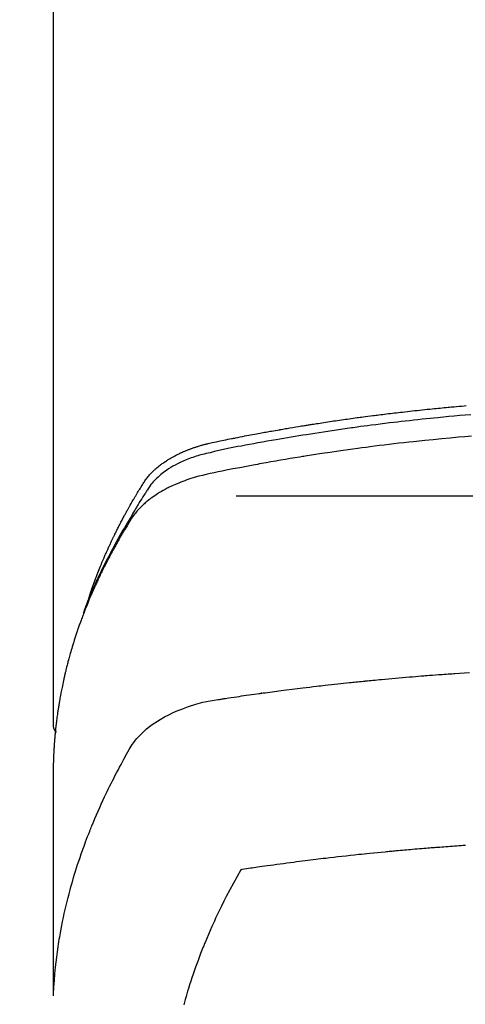
# Model space of a CAD drawing. Units: inches. Extents: x 0 to 26473, y -13 to 8857.
# Drawn here: x 17859 to 17876, y 6773 to 6811 of the extents above; entities that cross this region are included whole.
import ezdxf

# ---------------------------------------------------------------- set-up
doc = ezdxf.new("R2010")
doc.units = ezdxf.units.IN
doc.header["$MEASUREMENT"] = 0
doc.layers.get('DEFPOINTS').update_dxf_attribs({"color": 146})
doc.layers.add('150-機器', color=8, linetype='Continuous')
doc.layers.add('160-文字', color=254, linetype='Continuous')
doc.styles.add('KH001', font='txt')
doc.dimstyles.new('KH1xx015', dxfattribs={"dimscale": 10, "dimtxt": 3.8, "dimasz": 0.8, "dimexe": 0.3, "dimexo": 1.2, "dimgap": 0.5, "dimtad": 3, "dimdec": 1, "dimdsep": 46, "dimlunit": 6, "dimtxsty": 'KH001', "dimblk": 'DOT', "dimcen": 1, "dimdle": 1, "dimclrd": 256, "dimclre": 256, "dimclrt": 256, "dimadec": 0, "dimazin": 0, "dimtfac": 1, "dimtdec": 1, "dimtix": 1, "dimtmove": 2, "dimatfit": 3, "dimldrblk": 'CLOSEDBLANK', "dimfxl": 1, "dimtolj": 1, "dimtzin": 0, "dimlwd": -1, "dimlwe": -1, "dimarcsym": 0})
doc.dimstyles.new('KH1xx030', dxfattribs={"dimscale": 30, "dimtxt": 2, "dimasz": 0.6, "dimexe": 0.3, "dimexo": 1.2, "dimgap": 0.5, "dimtad": 3, "dimdec": 1, "dimdsep": 46, "dimlunit": 6, "dimtxsty": 'KH001', "dimblk": 'DOT', "dimcen": 1, "dimdle": 1, "dimclrd": 256, "dimclre": 256, "dimclrt": 256, "dimadec": 0, "dimazin": 0, "dimtfac": 1, "dimtdec": 1, "dimtix": 1, "dimtmove": 2, "dimatfit": 3, "dimldrblk": 'CLOSEDBLANK', "dimfxl": 1, "dimtolj": 1, "dimtzin": 0, "dimlwd": -1, "dimlwe": -1, "dimarcsym": 0})

# ---------------------------------------------------------------- blocks, each defined once
blk = doc.blocks.new('F402_H')
at = {"layer": '150-機器', "color": 13, "linetype": 'Continuous'}
blk.add_line((-22.939, -188.142), (-22.939, -261.807), dxfattribs=at)
for points in [[(-21.583, -256.961), (-21.563, -256.897), (-21.543, -256.832), (-21.522, -256.768), (-21.501, -256.704), (-21.483, -256.65), (-21.464, -256.596), (-21.445, -256.543), (-21.426, -256.489), (-21.417, -256.467), (-21.409, -256.445), (-21.401, -256.423), (-21.393, -256.401), (-21.38, -256.365), (-21.367, -256.329), (-21.354, -256.294), (-21.341, -256.258), (-21.329, -256.227), (-21.317, -256.196), (-21.306, -256.165), (-21.294, -256.133), (-21.28, -256.098), (-21.266, -256.062), (-21.252, -256.026), (-21.238, -255.991), (-21.214, -255.929), (-21.189, -255.866), (-21.164, -255.804), (-21.139, -255.742), (-21.128, -255.716), (-21.117, -255.69), (-21.106, -255.663), (-21.095, -255.637), (-21.084, -255.61), (-21.073, -255.583), (-21.062, -255.557), (-21.051, -255.53), (-21.039, -255.503), (-21.028, -255.477), (-21.016, -255.45), (-21.005, -255.423), (-20.997, -255.406), (-20.99, -255.388), (-20.982, -255.37), (-20.975, -255.352), (-20.959, -255.317), (-20.943, -255.282), (-20.928, -255.247), (-20.912, -255.212), (-20.9, -255.185), (-20.888, -255.158), (-20.877, -255.132), (-20.865, -255.105), (-20.849, -255.07), (-20.833, -255.035), (-20.816, -255), (-20.8, -254.965), (-20.788, -254.938), (-20.776, -254.912), (-20.764, -254.885), (-20.751, -254.859), (-20.739, -254.832), (-20.726, -254.806), (-20.714, -254.779), (-20.701, -254.753), (-20.693, -254.735), (-20.685, -254.718), (-20.676, -254.7), (-20.668, -254.682), (-20.659, -254.665), (-20.651, -254.647), (-20.642, -254.63), (-20.634, -254.612), (-20.612, -254.569), (-20.591, -254.525), (-20.569, -254.481), (-20.548, -254.437), (-20.531, -254.402), (-20.513, -254.367), (-20.496, -254.332), (-20.478, -254.297), (-20.46, -254.262), (-20.442, -254.227), (-20.424, -254.192), (-20.406, -254.157), (-20.395, -254.135), (-20.383, -254.113), (-20.372, -254.091), (-20.36, -254.069), (-20.34, -254.03), (-20.319, -253.991), (-20.298, -253.952), (-20.278, -253.913), (-20.259, -253.878), (-20.24, -253.843), (-20.222, -253.809), (-20.203, -253.774), (-20.189, -253.748), (-20.174, -253.722), (-20.16, -253.696), (-20.146, -253.67), (-20.132, -253.644), (-20.117, -253.618), (-20.103, -253.591), (-20.088, -253.565), (-20.078, -253.548), (-20.069, -253.531), (-20.059, -253.514), (-20.049, -253.496), (-20.01, -253.427), (-19.97, -253.357), (-19.931, -253.288), (-19.891, -253.219), (-19.875, -253.193), (-19.86, -253.168), (-19.845, -253.142), (-19.83, -253.116), (-19.815, -253.09), (-19.799, -253.064), (-19.784, -253.039), (-19.769, -253.013), (-19.759, -252.995), (-19.748, -252.978), (-19.738, -252.961), (-19.727, -252.944), (-19.701, -252.901), (-19.675, -252.858), (-19.648, -252.815), (-19.622, -252.772), (-19.596, -252.729), (-19.569, -252.686), (-19.542, -252.644), (-19.516, -252.601), (-19.494, -252.566), (-19.471, -252.531), (-19.448, -252.497), (-19.425, -252.463), (-19.401, -252.43), (-19.376, -252.398), (-19.351, -252.366), (-19.325, -252.334), (-19.3, -252.305), (-19.274, -252.275), (-19.248, -252.246), (-19.221, -252.218), (-19.193, -252.188), (-19.165, -252.16), (-19.136, -252.131), (-19.107, -252.103), (-19.086, -252.084), (-19.064, -252.064), (-19.043, -252.045), (-19.021, -252.026), (-18.983, -251.994), (-18.945, -251.962), (-18.907, -251.931), (-18.868, -251.901), (-18.841, -251.88), (-18.814, -251.86), (-18.787, -251.84), (-18.76, -251.821), (-18.728, -251.799), (-18.697, -251.778), (-18.666, -251.757), (-18.634, -251.736), (-18.61, -251.721), (-18.587, -251.706), (-18.563, -251.691), (-18.539, -251.676), (-18.493, -251.648), (-18.446, -251.621), (-18.399, -251.594), (-18.352, -251.569), (-18.316, -251.55), (-18.28, -251.531), (-18.244, -251.513), (-18.208, -251.495), (-18.178, -251.48), (-18.147, -251.465), (-18.117, -251.45), (-18.086, -251.436), (-18.066, -251.426), (-18.045, -251.417), (-18.024, -251.408), (-18.003, -251.399), (-17.978, -251.388), (-17.953, -251.377), (-17.929, -251.367), (-17.904, -251.356), (-17.882, -251.347), (-17.861, -251.338), (-17.839, -251.33), (-17.817, -251.321), (-17.791, -251.311), (-17.765, -251.302), (-17.739, -251.292), (-17.713, -251.282), (-17.687, -251.272), (-17.661, -251.263), (-17.634, -251.253), (-17.608, -251.243), (-17.585, -251.235), (-17.562, -251.228), (-17.539, -251.22), (-17.516, -251.212), (-17.489, -251.204), (-17.462, -251.195), (-17.435, -251.186), (-17.408, -251.178), (-17.373, -251.167), (-17.338, -251.156), (-17.303, -251.146), (-17.268, -251.136), (-17.24, -251.128), (-17.212, -251.12), (-17.185, -251.113), (-17.157, -251.106), (-17.129, -251.098), (-17.101, -251.091), (-17.073, -251.084), (-17.045, -251.077), (-16.895, -251.041), (-16.744, -251.009), (-16.592, -250.978), (-16.441, -250.948), (-16.369, -250.934), (-16.297, -250.919), (-16.225, -250.905), (-16.153, -250.89), (-16.116, -250.883), (-16.08, -250.876), (-16.044, -250.869), (-16.008, -250.861), (-15.918, -250.844), (-15.827, -250.826), (-15.737, -250.809), (-15.647, -250.792), (-15.574, -250.778), (-15.502, -250.764), (-15.429, -250.75), (-15.357, -250.737), (-15.284, -250.723), (-15.211, -250.71), (-15.138, -250.696), (-15.065, -250.683), (-15.011, -250.673), (-14.956, -250.663), (-14.902, -250.653), (-14.847, -250.643), (-14.792, -250.633), (-14.738, -250.623), (-14.683, -250.614), (-14.629, -250.604), (-14.555, -250.591), (-14.482, -250.578), (-14.409, -250.565), (-14.335, -250.552), (-14.317, -250.549), (-14.299, -250.546), (-14.281, -250.542), (-14.263, -250.539), (-14.207, -250.53), (-14.152, -250.521), (-14.097, -250.511), (-14.042, -250.502), (-13.932, -250.484), (-13.822, -250.465), (-13.712, -250.447), (-13.601, -250.429), (-13.546, -250.42), (-13.491, -250.411), (-13.436, -250.402), (-13.381, -250.393), (-13.344, -250.387), (-13.307, -250.381), (-13.27, -250.375), (-13.233, -250.369), (-13.196, -250.363), (-13.159, -250.357), (-13.123, -250.351), (-13.086, -250.346), (-13.03, -250.337), (-12.974, -250.328), (-12.919, -250.32), (-12.863, -250.311), (-12.789, -250.299), (-12.715, -250.288), (-12.641, -250.277), (-12.567, -250.266), (-12.493, -250.255), (-12.418, -250.243), (-12.344, -250.232), (-12.27, -250.221), (-12.196, -250.21), (-12.121, -250.199), (-12.047, -250.189), (-11.973, -250.178), (-11.898, -250.168), (-11.824, -250.157), (-11.75, -250.147), (-11.675, -250.136), (-11.601, -250.126), (-11.526, -250.116), (-11.452, -250.106), (-11.377, -250.095), (-11.321, -250.088), (-11.265, -250.08), (-11.209, -250.073), (-11.153, -250.066), (-11.06, -250.053), (-10.966, -250.041), (-10.873, -250.029), (-10.78, -250.017), (-10.724, -250.009), (-10.668, -250.002), (-10.611, -249.995), (-10.555, -249.988), (-10.48, -249.978), (-10.405, -249.969), (-10.33, -249.96), (-10.255, -249.951), (-10.18, -249.942), (-10.105, -249.933), (-10.03, -249.924), (-9.955, -249.915), (-9.88, -249.906), (-9.805, -249.897), (-9.73, -249.889), (-9.655, -249.88), (-9.561, -249.869), (-9.466, -249.859), (-9.372, -249.848), (-9.278, -249.838), (-9.184, -249.828), (-9.089, -249.817), (-8.995, -249.807), (-8.901, -249.797), (-8.807, -249.787), (-8.712, -249.778), (-8.618, -249.768), (-8.524, -249.758), (-8.448, -249.751), (-8.372, -249.743), (-8.296, -249.736), (-8.221, -249.728), (-8.145, -249.721), (-8.068, -249.714), (-7.992, -249.707), (-7.916, -249.699), (-7.86, -249.694), (-7.803, -249.689), (-7.746, -249.684), (-7.689, -249.679), (-7.594, -249.67), (-7.499, -249.661), (-7.404, -249.653), (-7.309, -249.645), (-7.233, -249.638)], [(-7.056, -249.983), (-7.264, -250), (-7.473, -250.019), (-7.681, -250.037), (-7.889, -250.057), (-7.994, -250.066), (-8.098, -250.076), (-8.202, -250.086), (-8.306, -250.096), (-8.455, -250.111), (-8.603, -250.126), (-8.751, -250.141), (-8.9, -250.156), (-9.063, -250.174), (-9.225, -250.191), (-9.388, -250.21), (-9.551, -250.228), (-9.699, -250.245), (-9.846, -250.262), (-9.994, -250.279), (-10.141, -250.297), (-10.318, -250.318), (-10.495, -250.34), (-10.671, -250.362), (-10.848, -250.385), (-10.98, -250.402), (-11.112, -250.42), (-11.244, -250.437), (-11.376, -250.455), (-11.45, -250.466), (-11.523, -250.476), (-11.596, -250.486), (-11.669, -250.496), (-11.918, -250.532), (-12.166, -250.568), (-12.414, -250.604), (-12.662, -250.642), (-12.822, -250.667), (-12.982, -250.692), (-13.141, -250.717), (-13.301, -250.743), (-13.446, -250.766), (-13.591, -250.79), (-13.736, -250.813), (-13.881, -250.837), (-14.025, -250.862), (-14.17, -250.886), (-14.314, -250.91), (-14.459, -250.935), (-14.632, -250.965), (-14.805, -250.995), (-14.977, -251.026), (-15.15, -251.057), (-15.308, -251.086), (-15.466, -251.115), (-15.624, -251.144), (-15.781, -251.174), (-15.91, -251.197), (-16.039, -251.221), (-16.168, -251.246), (-16.296, -251.272), (-16.465, -251.309), (-16.633, -251.348), (-16.801, -251.388), (-16.969, -251.427), (-17.043, -251.443), (-17.117, -251.46), (-17.19, -251.477), (-17.264, -251.495), (-17.321, -251.51), (-17.379, -251.526), (-17.437, -251.543), (-17.494, -251.561), (-17.561, -251.582), (-17.627, -251.604), (-17.693, -251.627), (-17.758, -251.651), (-17.874, -251.697), (-17.988, -251.746), (-18.102, -251.798), (-18.213, -251.853), (-18.299, -251.898), (-18.383, -251.945), (-18.466, -251.995), (-18.548, -252.046), (-18.609, -252.087), (-18.67, -252.128), (-18.729, -252.171), (-18.788, -252.216), (-18.843, -252.26), (-18.897, -252.306), (-18.95, -252.353), (-19.002, -252.401), (-19.046, -252.444), (-19.09, -252.488), (-19.131, -252.534), (-19.172, -252.581), (-19.22, -252.643), (-19.265, -252.706), (-19.309, -252.771), (-19.352, -252.837), (-19.372, -252.868), (-19.392, -252.898), (-19.412, -252.929), (-19.432, -252.96), (-19.455, -252.995), (-19.478, -253.031), (-19.501, -253.066), (-19.524, -253.101), (-19.571, -253.176), (-19.617, -253.251), (-19.664, -253.326), (-19.71, -253.401), (-19.729, -253.432), (-19.748, -253.462), (-19.767, -253.493), (-19.786, -253.524), (-19.812, -253.567), (-19.837, -253.609), (-19.862, -253.652), (-19.887, -253.695), (-19.917, -253.751), (-19.947, -253.807), (-19.977, -253.863), (-20.008, -253.918), (-20.033, -253.96), (-20.059, -254.001), (-20.084, -254.043), (-20.11, -254.084), (-20.128, -254.113), (-20.145, -254.142), (-20.162, -254.171), (-20.18, -254.2), (-20.231, -254.286), (-20.283, -254.373), (-20.334, -254.46), (-20.384, -254.548), (-20.411, -254.593), (-20.437, -254.639), (-20.463, -254.685), (-20.489, -254.731), (-20.508, -254.764), (-20.526, -254.798), (-20.544, -254.831), (-20.563, -254.865), (-20.581, -254.898), (-20.599, -254.932), (-20.617, -254.965), (-20.636, -254.998), (-20.66, -255.044), (-20.685, -255.091), (-20.71, -255.137), (-20.734, -255.183), (-20.761, -255.233), (-20.788, -255.284), (-20.814, -255.335), (-20.84, -255.385), (-20.857, -255.419), (-20.875, -255.453), (-20.892, -255.486), (-20.909, -255.52), (-20.926, -255.554), (-20.943, -255.587), (-20.961, -255.621), (-20.978, -255.655), (-20.995, -255.688), (-21.011, -255.722), (-21.028, -255.756), (-21.045, -255.789), (-21.078, -255.857), (-21.111, -255.924), (-21.144, -255.992), (-21.177, -256.06), (-21.189, -256.085), (-21.202, -256.11), (-21.214, -256.136), (-21.226, -256.161), (-21.246, -256.204), (-21.267, -256.246), (-21.287, -256.288), (-21.307, -256.331), (-21.329, -256.378), (-21.35, -256.424), (-21.371, -256.471), (-21.393, -256.518), (-21.417, -256.574), (-21.442, -256.629), (-21.466, -256.684), (-21.49, -256.74), (-21.501, -256.765), (-21.512, -256.791), (-21.523, -256.816), (-21.533, -256.842), (-21.554, -256.893), (-21.576, -256.944), (-21.596, -256.995), (-21.617, -257.047), (-21.632, -257.086), (-21.647, -257.124), (-21.662, -257.163), (-21.677, -257.202), (-21.686, -257.227), (-21.696, -257.253), (-21.705, -257.279), (-21.715, -257.305), (-21.734, -257.361), (-21.754, -257.417), (-21.773, -257.473), (-21.792, -257.529)], [(-7.033, -250.801), (-7.275, -250.821), (-7.516, -250.841), (-7.838, -250.87), (-8.159, -250.9), (-8.481, -250.932), (-8.802, -250.964), (-8.909, -250.975), (-9.015, -250.986), (-9.122, -250.998), (-9.229, -251.009), (-9.415, -251.029), (-9.602, -251.05), (-9.788, -251.071), (-9.975, -251.093), (-10.161, -251.115), (-10.347, -251.137), (-10.532, -251.16), (-10.718, -251.184), (-10.877, -251.204), (-11.036, -251.224), (-11.194, -251.245), (-11.353, -251.266), (-11.538, -251.291), (-11.723, -251.317), (-11.908, -251.343), (-12.092, -251.369), (-12.407, -251.415), (-12.723, -251.462), (-13.037, -251.51), (-13.352, -251.56), (-13.404, -251.568), (-13.456, -251.576), (-13.508, -251.585), (-13.56, -251.593), (-13.743, -251.623), (-13.926, -251.654), (-14.108, -251.684), (-14.29, -251.715), (-14.472, -251.746), (-14.654, -251.778), (-14.835, -251.81), (-15.017, -251.843), (-15.094, -251.857), (-15.172, -251.871), (-15.25, -251.885), (-15.328, -251.9), (-15.585, -251.948), (-15.843, -251.997), (-16.1, -252.047), (-16.357, -252.097), (-16.511, -252.127), (-16.664, -252.158), (-16.817, -252.19), (-16.97, -252.223), (-17.113, -252.255), (-17.255, -252.289), (-17.396, -252.325), (-17.537, -252.363), (-17.617, -252.387), (-17.698, -252.412), (-17.778, -252.438), (-17.857, -252.465), (-17.934, -252.493), (-18.01, -252.521), (-18.086, -252.551), (-18.162, -252.581), (-18.195, -252.594), (-18.227, -252.607), (-18.26, -252.621), (-18.292, -252.635), (-18.35, -252.66), (-18.408, -252.687), (-18.466, -252.714), (-18.523, -252.742), (-18.562, -252.762), (-18.6, -252.781), (-18.638, -252.801), (-18.676, -252.821), (-18.749, -252.861), (-18.822, -252.902), (-18.894, -252.945), (-18.965, -252.989), (-19.022, -253.025), (-19.078, -253.062), (-19.133, -253.1), (-19.187, -253.139), (-19.232, -253.173), (-19.277, -253.206), (-19.321, -253.241), (-19.364, -253.276), (-19.399, -253.305), (-19.434, -253.335), (-19.469, -253.366), (-19.503, -253.397), (-19.529, -253.422), (-19.556, -253.447), (-19.582, -253.472), (-19.608, -253.498), (-19.633, -253.524), (-19.658, -253.55), (-19.682, -253.576), (-19.706, -253.602), (-19.742, -253.642), (-19.777, -253.683), (-19.811, -253.725), (-19.844, -253.768), (-19.868, -253.801), (-19.892, -253.834), (-19.916, -253.867), (-19.938, -253.901), (-19.956, -253.929), (-19.974, -253.956), (-19.991, -253.984), (-20.009, -254.012), (-20.028, -254.042), (-20.047, -254.073), (-20.066, -254.104), (-20.085, -254.135), (-20.108, -254.171), (-20.13, -254.208), (-20.153, -254.245), (-20.175, -254.281), (-20.193, -254.312), (-20.212, -254.343), (-20.23, -254.374), (-20.249, -254.404), (-20.267, -254.435), (-20.285, -254.466), (-20.303, -254.497), (-20.321, -254.528), (-20.34, -254.558), (-20.358, -254.589), (-20.376, -254.62), (-20.394, -254.651), (-20.412, -254.682), (-20.43, -254.712), (-20.447, -254.743), (-20.465, -254.774), (-20.487, -254.813), (-20.51, -254.853), (-20.532, -254.892), (-20.554, -254.932), (-20.573, -254.967), (-20.592, -255.001), (-20.611, -255.036), (-20.631, -255.071), (-20.648, -255.102), (-20.665, -255.133), (-20.682, -255.164), (-20.699, -255.195), (-20.729, -255.251), (-20.759, -255.307), (-20.789, -255.363), (-20.818, -255.419), (-20.828, -255.438), (-20.838, -255.457), (-20.847, -255.475), (-20.857, -255.494), (-20.876, -255.531), (-20.895, -255.569), (-20.915, -255.606), (-20.934, -255.644), (-20.95, -255.675), (-20.966, -255.706), (-20.982, -255.737), (-20.998, -255.768), (-21.01, -255.793), (-21.022, -255.818), (-21.034, -255.843), (-21.047, -255.868), (-21.062, -255.9), (-21.077, -255.931), (-21.093, -255.962), (-21.108, -255.994), (-21.121, -256.019), (-21.133, -256.044), (-21.145, -256.069), (-21.157, -256.094), (-21.169, -256.119), (-21.18, -256.144), (-21.192, -256.169), (-21.204, -256.194), (-21.213, -256.213), (-21.222, -256.232), (-21.231, -256.25), (-21.24, -256.269), (-21.258, -256.307), (-21.275, -256.345), (-21.293, -256.383), (-21.31, -256.421), (-21.321, -256.446), (-21.332, -256.471), (-21.343, -256.496), (-21.355, -256.521), (-21.369, -256.553), (-21.383, -256.584), (-21.397, -256.616), (-21.412, -256.647), (-21.423, -256.672), (-21.434, -256.697), (-21.445, -256.723), (-21.455, -256.748), (-21.472, -256.786), (-21.488, -256.824), (-21.505, -256.861), (-21.521, -256.899), (-21.532, -256.925), (-21.542, -256.95), (-21.553, -256.975), (-21.564, -257.001), (-21.579, -257.038), (-21.595, -257.076), (-21.611, -257.114), (-21.626, -257.152), (-21.639, -257.184), (-21.651, -257.215), (-21.664, -257.247), (-21.677, -257.278), (-21.687, -257.304), (-21.697, -257.329), (-21.708, -257.355), (-21.718, -257.38), (-21.733, -257.418), (-21.747, -257.456), (-21.762, -257.494), (-21.777, -257.533), (-21.789, -257.564), (-21.801, -257.596), (-21.813, -257.628), (-21.825, -257.66), (-21.842, -257.704), (-21.858, -257.749), (-21.874, -257.793), (-21.89, -257.838), (-21.904, -257.876), (-21.918, -257.914), (-21.931, -257.952), (-21.945, -257.99), (-21.959, -258.029), (-21.972, -258.067), (-21.986, -258.105), (-21.999, -258.143), (-22.008, -258.169), (-22.016, -258.194), (-22.024, -258.22), (-22.033, -258.246), (-22.046, -258.284), (-22.058, -258.322), (-22.071, -258.36), (-22.084, -258.398), (-22.096, -258.437), (-22.109, -258.475), (-22.121, -258.514), (-22.134, -258.552), (-22.142, -258.578), (-22.15, -258.603), (-22.158, -258.629), (-22.166, -258.655), (-22.177, -258.693), (-22.189, -258.731), (-22.201, -258.77), (-22.212, -258.808), (-22.232, -258.872), (-22.251, -258.936), (-22.27, -259), (-22.288, -259.065), (-22.303, -259.116), (-22.317, -259.167), (-22.331, -259.219), (-22.345, -259.27), (-22.355, -259.308), (-22.366, -259.347), (-22.376, -259.385), (-22.386, -259.424), (-22.396, -259.462), (-22.406, -259.501), (-22.416, -259.54), (-22.426, -259.578), (-22.439, -259.63), (-22.451, -259.681), (-22.463, -259.733), (-22.476, -259.785), (-22.485, -259.823), (-22.494, -259.862), (-22.504, -259.901), (-22.513, -259.939), (-22.522, -259.978), (-22.53, -260.017), (-22.539, -260.055), (-22.548, -260.094), (-22.561, -260.158), (-22.575, -260.223), (-22.588, -260.288), (-22.601, -260.352), (-22.612, -260.404), (-22.622, -260.455), (-22.632, -260.507), (-22.642, -260.559), (-22.647, -260.585), (-22.652, -260.611), (-22.657, -260.636), (-22.662, -260.662), (-22.672, -260.714), (-22.681, -260.766), (-22.69, -260.817), (-22.699, -260.869), (-22.703, -260.895), (-22.708, -260.921), (-22.712, -260.947), (-22.716, -260.973), (-22.722, -261.011), (-22.729, -261.05), (-22.735, -261.089), (-22.741, -261.128), (-22.745, -261.154), (-22.749, -261.18), (-22.753, -261.205), (-22.757, -261.231), (-22.763, -261.27), (-22.769, -261.309), (-22.774, -261.348), (-22.78, -261.386), (-22.787, -261.438), (-22.794, -261.49), (-22.8, -261.542), (-22.807, -261.594), (-22.812, -261.633), (-22.816, -261.672), (-22.821, -261.711), (-22.826, -261.75), (-22.829, -261.775), (-22.832, -261.801), (-22.835, -261.827), (-22.838, -261.853), (-22.841, -261.879), (-22.844, -261.905), (-22.847, -261.931), (-22.85, -261.957), (-22.851, -261.972), (-22.853, -261.988), (-22.854, -262.003), (-22.856, -262.019), (-22.859, -262.056), (-22.863, -262.092), (-22.866, -262.129), (-22.87, -262.165), (-22.873, -262.204), (-22.877, -262.243), (-22.88, -262.282), (-22.884, -262.321), (-22.886, -262.347), (-22.888, -262.373), (-22.89, -262.399), (-22.892, -262.425), (-22.894, -262.451), (-22.896, -262.477), (-22.898, -262.502), (-22.9, -262.528), (-22.901, -262.555), (-22.903, -262.581), (-22.905, -262.607), (-22.907, -262.633), (-22.907, -262.646), (-22.908, -262.659), (-22.909, -262.672), (-22.91, -262.685), (-22.912, -262.724), (-22.914, -262.763), (-22.916, -262.802), (-22.918, -262.841), (-22.919, -262.867), (-22.92, -262.892), (-22.921, -262.918), (-22.923, -262.944), (-22.924, -262.97), (-22.925, -262.996), (-22.926, -263.022), (-22.928, -263.048), (-22.93, -263.113), (-22.932, -263.178), (-22.934, -263.243), (-22.936, -263.308), (-22.937, -263.373), (-22.937, -263.439), (-22.938, -263.504), (-22.939, -263.569), (-22.939, -263.613), (-22.939, -263.656), (-22.939, -263.7), (-22.94, -263.744), (-22.94, -263.833), (-22.94, -263.922), (-22.94, -264.011), (-22.94, -264.1), (-22.938, -266.096), (-22.937, -268.091), (-22.938, -270.087), (-22.94, -272.082)], [(-22.924, -272.005), (-22.908, -271.752), (-22.891, -271.499), (-22.872, -271.246), (-22.849, -270.993), (-22.828, -270.798), (-22.804, -270.604), (-22.779, -270.41), (-22.751, -270.216), (-22.736, -270.12), (-22.722, -270.025), (-22.706, -269.929), (-22.69, -269.834), (-22.665, -269.69), (-22.639, -269.546), (-22.611, -269.402), (-22.582, -269.259), (-22.55, -269.104), (-22.517, -268.949), (-22.482, -268.794), (-22.446, -268.64), (-22.41, -268.492), (-22.372, -268.344), (-22.334, -268.196), (-22.294, -268.049), (-22.262, -267.932), (-22.229, -267.816), (-22.196, -267.7), (-22.162, -267.584), (-22.124, -267.46), (-22.086, -267.337), (-22.047, -267.213), (-22.007, -267.09), (-21.962, -266.956), (-21.917, -266.821), (-21.871, -266.687), (-21.823, -266.554), (-21.794, -266.472), (-21.765, -266.391), (-21.735, -266.31), (-21.705, -266.229), (-21.666, -266.126), (-21.627, -266.023), (-21.587, -265.921), (-21.547, -265.819), (-21.527, -265.769), (-21.508, -265.72), (-21.488, -265.671), (-21.467, -265.621), (-21.409, -265.479), (-21.349, -265.338), (-21.288, -265.197), (-21.227, -265.056), (-21.167, -264.921), (-21.107, -264.787), (-21.045, -264.653), (-20.983, -264.519), (-20.932, -264.413), (-20.881, -264.307), (-20.83, -264.202), (-20.778, -264.096), (-20.731, -264.001), (-20.683, -263.906), (-20.635, -263.811), (-20.587, -263.716), (-20.53, -263.607), (-20.472, -263.498), (-20.414, -263.389), (-20.356, -263.279), (-20.256, -263.087), (-20.154, -262.897), (-20.047, -262.709), (-19.93, -262.527), (-19.876, -262.45), (-19.818, -262.374), (-19.758, -262.301), (-19.696, -262.229), (-19.597, -262.125), (-19.492, -262.025), (-19.383, -261.93), (-19.27, -261.84), (-19.173, -261.768), (-19.075, -261.699), (-18.974, -261.633), (-18.871, -261.57), (-18.708, -261.477), (-18.541, -261.391), (-18.372, -261.31), (-18.2, -261.235), (-18.163, -261.219), (-18.125, -261.204), (-18.087, -261.189), (-18.049, -261.174), (-17.785, -261.077), (-17.517, -260.991), (-17.245, -260.918), (-16.97, -260.861), (-16.892, -260.848), (-16.814, -260.835), (-16.736, -260.824), (-16.657, -260.812), (-16.618, -260.806), (-16.578, -260.8), (-16.539, -260.794), (-16.5, -260.788), (-16.47, -260.784), (-16.441, -260.779), (-16.411, -260.775), (-16.382, -260.77), (-16.274, -260.754), (-16.166, -260.737), (-16.057, -260.721), (-15.949, -260.705), (-15.86, -260.692), (-15.771, -260.679), (-15.682, -260.666), (-15.593, -260.653), (-15.488, -260.638), (-15.392, -260.624), (-15.278, -260.608), (-15.118, -260.587), (-15.069, -260.58), (-15.025, -260.574), (-14.997, -260.571), (-14.999, -260.571), (-15.007, -260.572), (-15.018, -260.573), (-15.029, -260.574), (-15.038, -260.576), (-15.044, -260.576), (-15.009, -260.572), (-14.948, -260.564), (-14.88, -260.555), (-14.519, -260.507), (-14.271, -260.475), (-14.068, -260.448), (-13.843, -260.419), (-13.743, -260.406), (-13.643, -260.394), (-13.543, -260.381), (-13.443, -260.369), (-13.312, -260.353), (-13.181, -260.338), (-13.051, -260.323), (-12.92, -260.307), (-12.84, -260.298), (-12.759, -260.288), (-12.678, -260.279), (-12.598, -260.269), (-12.477, -260.256), (-12.356, -260.242), (-12.235, -260.229), (-12.114, -260.216), (-12.003, -260.204), (-11.891, -260.192), (-11.78, -260.181), (-11.668, -260.169), (-11.608, -260.162), (-11.547, -260.156), (-11.487, -260.149), (-11.426, -260.143), (-11.355, -260.136), (-11.284, -260.129), (-11.213, -260.122), (-11.142, -260.115), (-11.121, -260.113), (-11.101, -260.111), (-11.08, -260.109), (-11.06, -260.107), (-10.989, -260.1), (-10.918, -260.093), (-10.847, -260.086), (-10.776, -260.079), (-10.694, -260.071), (-10.613, -260.063), (-10.531, -260.056), (-10.45, -260.048), (-10.317, -260.036), (-10.185, -260.024), (-10.052, -260.012), (-9.92, -260), (-9.787, -259.988), (-9.654, -259.977), (-9.521, -259.966), (-9.388, -259.954), (-9.276, -259.945), (-9.163, -259.936), (-9.05, -259.926), (-8.938, -259.917), (-8.886, -259.913), (-8.835, -259.909), (-8.784, -259.905), (-8.732, -259.901), (-8.619, -259.893), (-8.506, -259.884), (-8.393, -259.876), (-8.28, -259.867), (-8.209, -259.862), (-8.137, -259.857), (-8.065, -259.852), (-7.993, -259.847), (-7.921, -259.842), (-7.849, -259.837), (-7.777, -259.832), (-7.705, -259.827), (-7.695, -259.826), (-7.684, -259.825), (-7.674, -259.824), (-7.664, -259.824), (-7.478, -259.811), (-7.293, -259.798), (-7.107, -259.787)], [(-22.94, -261.793), (-22.94, -261.795), (-22.94, -261.798), (-22.94, -261.8), (-22.94, -261.802), (-22.939, -261.804), (-22.939, -261.807), (-22.939, -261.809), (-22.939, -261.811), (-22.939, -261.813), (-22.939, -261.816), (-22.939, -261.818), (-22.938, -261.82), (-22.938, -261.822), (-22.938, -261.825), (-22.938, -261.827), (-22.938, -261.829), (-22.937, -261.831), (-22.937, -261.834), (-22.937, -261.836), (-22.936, -261.838), (-22.936, -261.84), (-22.936, -261.843), (-22.935, -261.845), (-22.935, -261.847), (-22.935, -261.849), (-22.934, -261.852), (-22.934, -261.854), (-22.933, -261.856), (-22.933, -261.858), (-22.933, -261.86), (-22.932, -261.863), (-22.932, -261.865), (-22.931, -261.867), (-22.931, -261.869), (-22.93, -261.872), (-22.93, -261.874), (-22.929, -261.876), (-22.928, -261.878), (-22.928, -261.88), (-22.927, -261.883), (-22.927, -261.885), (-22.926, -261.887), (-22.925, -261.889), (-22.925, -261.891), (-22.924, -261.894), (-22.923, -261.896), (-22.923, -261.898), (-22.922, -261.9), (-22.921, -261.902), (-22.92, -261.904), (-22.92, -261.907), (-22.919, -261.909), (-22.918, -261.911), (-22.917, -261.913), (-22.916, -261.915), (-22.916, -261.917), (-22.915, -261.92), (-22.914, -261.922), (-22.913, -261.924), (-22.912, -261.926), (-22.911, -261.928), (-22.91, -261.93), (-22.909, -261.932), (-22.908, -261.935), (-22.907, -261.937), (-22.906, -261.939), (-22.905, -261.941), (-22.904, -261.943), (-22.903, -261.945), (-22.902, -261.947), (-22.901, -261.949), (-22.9, -261.951), (-22.899, -261.953), (-22.898, -261.956), (-22.897, -261.958), (-22.896, -261.96), (-22.895, -261.962), (-22.894, -261.964), (-22.892, -261.966), (-22.891, -261.968), (-22.89, -261.97), (-22.889, -261.972), (-22.888, -261.974), (-22.886, -261.976), (-22.885, -261.978), (-22.884, -261.98), (-22.883, -261.982), (-22.881, -261.984), (-22.88, -261.986), (-22.879, -261.988), (-22.877, -261.99), (-22.876, -261.992), (-22.875, -261.994), (-22.873, -261.996), (-22.872, -261.998), (-22.871, -262), (-22.869, -262.002), (-22.868, -262.004), (-22.866, -262.006), (-22.865, -262.008), (-22.864, -262.01), (-22.862, -262.011), (-22.861, -262.013), (-22.859, -262.015), (-22.858, -262.017), (-22.856, -262.019), (-22.855, -262.021), (-22.853, -262.023), (-22.852, -262.025), (-22.85, -262.027), (-22.848, -262.028), (-22.847, -262.03), (-22.845, -262.032), (-22.844, -262.034), (-22.842, -262.036), (-22.84, -262.038), (-22.839, -262.039), (-22.837, -262.041), (-22.835, -262.043), (-22.834, -262.045), (-22.832, -262.047), (-22.83, -262.048), (-22.829, -262.05), (-22.827, -262.052), (-22.825, -262.054), (-22.823, -262.055), (-22.822, -262.057)], [(-7.259, -266.364), (-7.341, -266.37), (-7.424, -266.375), (-7.506, -266.381), (-7.588, -266.387), (-7.671, -266.392), (-7.753, -266.398), (-7.835, -266.404), (-7.917, -266.41), (-8, -266.416), (-8.082, -266.422), (-8.156, -266.428), (-8.231, -266.434), (-8.306, -266.439), (-8.38, -266.445), (-8.44, -266.45), (-8.499, -266.454), (-8.559, -266.458), (-8.619, -266.463), (-8.693, -266.469), (-8.767, -266.475), (-8.841, -266.481), (-8.916, -266.487), (-9.005, -266.494), (-9.094, -266.502), (-9.184, -266.509), (-9.273, -266.517), (-9.347, -266.523), (-9.421, -266.53), (-9.496, -266.536), (-9.57, -266.543), (-9.652, -266.55), (-9.733, -266.558), (-9.815, -266.565), (-9.896, -266.573), (-9.948, -266.577), (-9.999, -266.582), (-10.051, -266.587), (-10.103, -266.592), (-10.154, -266.597), (-10.206, -266.602), (-10.258, -266.607), (-10.31, -266.612), (-10.458, -266.626), (-10.605, -266.64), (-10.753, -266.655), (-10.9, -266.669), (-11.003, -266.68), (-11.106, -266.691), (-11.209, -266.701), (-11.312, -266.712), (-11.474, -266.729), (-11.635, -266.747), (-11.796, -266.764), (-11.958, -266.782), (-12.111, -266.8), (-12.264, -266.817), (-12.418, -266.835), (-12.571, -266.853), (-12.666, -266.864), (-12.761, -266.875), (-12.855, -266.886), (-12.95, -266.898), (-13.052, -266.91), (-13.154, -266.923), (-13.255, -266.936), (-13.357, -266.949), (-13.465, -266.963), (-13.574, -266.976), (-13.682, -266.99), (-13.791, -267.005), (-13.921, -267.022), (-14.051, -267.039), (-14.181, -267.056), (-14.31, -267.073), (-14.433, -267.09), (-14.555, -267.107), (-14.678, -267.124), (-14.8, -267.141), (-14.893, -267.154), (-14.986, -267.167), (-15.079, -267.181), (-15.172, -267.194), (-15.236, -267.203), (-15.301, -267.213), (-15.365, -267.222), (-15.429, -267.232), (-15.508, -267.243), (-15.587, -267.255), (-15.665, -267.267), (-15.744, -267.279), (-15.758, -267.281), (-15.772, -267.283), (-15.786, -267.286), (-15.8, -267.288)], [(-15.8, -267.288), (-15.942, -267.541), (-16.082, -267.795), (-16.22, -268.05), (-16.355, -268.307), (-16.446, -268.486), (-16.536, -268.666), (-16.624, -268.847), (-16.71, -269.028), (-16.759, -269.133), (-16.808, -269.239), (-16.856, -269.344), (-16.904, -269.45), (-16.97, -269.6), (-17.036, -269.75), (-17.1, -269.901), (-17.163, -270.052), (-17.18, -270.093), (-17.196, -270.134), (-17.213, -270.175), (-17.229, -270.216), (-17.33, -270.474), (-17.429, -270.734), (-17.524, -270.994), (-17.616, -271.256), (-17.661, -271.391), (-17.706, -271.526), (-17.75, -271.661), (-17.792, -271.797), (-17.824, -271.902), (-17.855, -272.007), (-17.886, -272.112), (-17.916, -272.218), (-17.974, -272.426)]]:
    blk.add_lwpolyline(points, dxfattribs=at)
blk = doc.blocks.new('_ClosedBlank')
at = {"color": 0, "linetype": 'ByBlock', "lineweight": -2}
for p, q in [((-1, 0.1667), (0, 0)), ((-1, 0.1667), (-1, -0.1667)), ((0, 0), (-1, -0.1667))]:
    blk.add_line(p, q, dxfattribs=at)
blk = doc.blocks.new('_Dot')
at = {"color": 0, "linetype": 'ByBlock', "lineweight": -2}
blk.add_line((-0.5, 0), (-1, 0), dxfattribs=at)
at = {"color": 0, "linetype": 'ByBlock', "const_width": 0.5}
blk.add_lwpolyline([(-0.25, 0, 1), (0.25, 0, 1)], format="xyb", close=True, dxfattribs=at)
blk = doc.blocks.new('*D810')
at = {"layer": 'DEFPOINTS'}
for p, q in [((18183.252, 7091.455), (18183.252, 6789.566)), ((17883.252, 6978.455), (17883.252, 6789.566)), ((17875.252, 6792.566), (17867.252, 6792.566)), ((18183.252, 6792.566), (17883.252, 6792.566)), ((18191.252, 6792.566), (18199.252, 6792.566))]:
    blk.add_line(p, q, dxfattribs=at)
at = {"layer": 'DEFPOINTS', "color": 0}
for p in [(18183.252, 7103.455), (17883.252, 6990.455), (17883.252, 6792.566)]:
    blk.add_point(p, dxfattribs=at)
at = {"layer": 'DEFPOINTS', "linetype": 'ByBlock', "xscale": 8, "yscale": 8, "zscale": 8}
blk.add_blockref('_Dot', (17883.252, 6792.566), dxfattribs=at)
at = {"layer": 'DEFPOINTS', "linetype": 'ByBlock', "xscale": 8, "yscale": 8, "zscale": 8, "rotation": 180}
blk.add_blockref('_Dot', (18183.252, 6792.566), dxfattribs=at)
at = {"layer": 'DEFPOINTS', "insert": (18033.252, 6816.566), "char_height": 38, "attachment_point": 5, "style": 'KH001'}
blk.add_mtext('\\A1;300', dxfattribs=at)

msp = doc.modelspace()

# ---------------------------------------------------------------- linework, layer by layer
at = {"layer": '150-機器', "color": 13}
for radius in [90.5, 80.5]:
    msp.add_circle((17883.238, 6840.455), radius, dxfattribs=at)

# ---------------------------------------------------------------- block references
at = {"layer": '150-機器'}
msp.add_blockref('F402_H', (17883.231, 7045.647), dxfattribs=at)

# ---------------------------------------------------------------- dimensions: what is measured, and where the dimension line sits
at = {"layer": 'DEFPOINTS'}
dim = msp.add_linear_dim(base=(17883.252, 6792.566), p1=(18183.252, 7103.455), p2=(17883.252, 6990.455), angle=180, dimstyle='KH1xx015', dxfattribs=at)
dim.commit()
dim.dimension.update_dxf_attribs({"geometry": '*D810', "text_midpoint": (18033.252, 6816.566)})

# ---------------------------------------------------------------- leaders
at = {"layer": '160-文字'}
msp.add_leader([(17763.238, 7045.455), (18594.592, 6013.575)], dimstyle='KH1xx030', override={"dimgap": 0.5, "dimtad": 1}, dxfattribs=at)
at = {"layer": '160-文字', "annotation_type": 0, "has_hookline": 1, "hookline_direction": 0, "text_width": 1266.091}
msp.add_leader([(17645.039, 7024.241), (18325.938, 5410.489), (18326.538, 5410.489)], dimstyle='KH1xx030', override={"dimgap": 0.5, "dimtad": 1}, dxfattribs=at)

doc.saveas('drawing.dxf')
